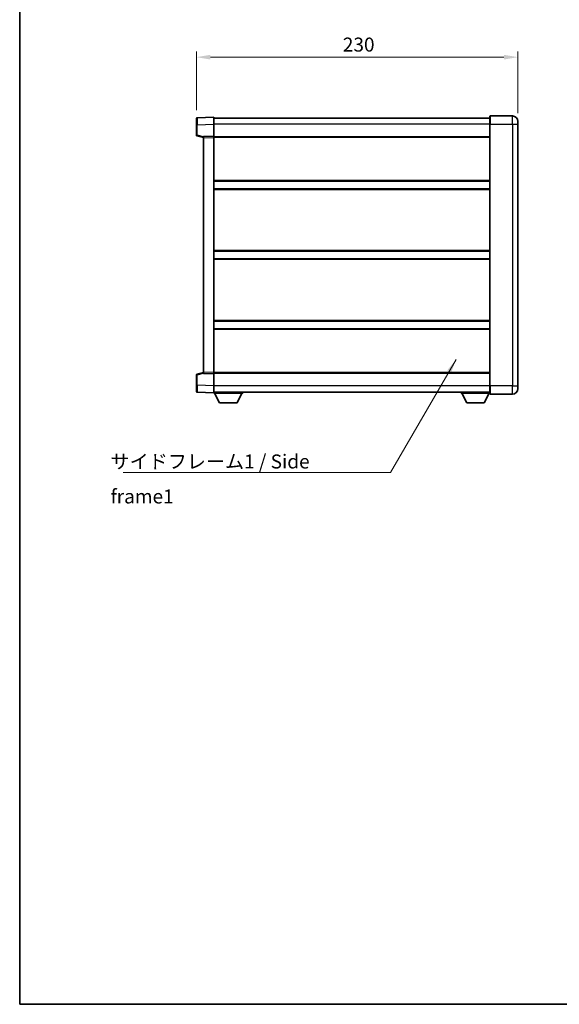
# Model space of a CAD drawing. Units: millimetres. Extents: x 2 to 8870, y 14 to 1138.
# Drawn here: x 1185 to 1571, y 14 to 718 of the extents above; entities that cross this region are included whole.
import ezdxf

# ---------------------------------------------------------------- set-up
doc = ezdxf.new("R2010")
doc.units = ezdxf.units.MM
for name, color, linetype, lineweight in [('Border (ISO)', 7, 'Continuous', 35), ('Dimension (ISO)', 7, 'Continuous', 18), ('Dimension (ISO) @ 1', 7, 'Continuous', 18), ('Symbol (ISO)', 7, 'Continuous', 18), ('Symbol (ISO) @ 1', 7, 'Continuous', 18), ('Visible (ISO)', 7, 'Continuous', 35), ('Visible Narrow (ISO)', 7, 'Continuous', 25)]:
    doc.layers.add(name, color=color, linetype=linetype, lineweight=lineweight)
doc.styles.add('Note Text (TK)', font='MS PGothic.ttf')
doc.dimstyles.new('Default - Method 1b (TK)', dxfattribs={"dimscale": 3, "dimtxt": 2.5, "dimasz": 2.5, "dimexe": 1, "dimexo": 1.5, "dimgap": 1, "dimtad": 1, "dimtoh": 1, "dimrnd": 1e-08, "dimdsep": 46, "dimtxsty": 'Note Text (TK)', "dimcen": 0.09, "dimdle": 5, "dimclrd": 100, "dimclre": 100, "dimclrt": 7, "dimadec": 1, "dimazin": 1, "dimtfac": 1, "dimtmove": 0, "dimatfit": 3, "dimfxl": 0, "dimtolj": 1, "dimlwd": -1, "dimlwe": -1, "dimarcsym": 0})
doc.dimstyles.new('Default - Method 1b (TK)$7', dxfattribs={"dimscale": 3, "dimtxt": 2.5, "dimasz": 2.5, "dimexe": 1, "dimexo": 1.5, "dimgap": 1, "dimtad": 1, "dimtoh": 1, "dimrnd": 1e-08, "dimdsep": 46, "dimtxsty": 'Note Text (TK)', "dimcen": 0.09, "dimdle": 5, "dimclrd": 256, "dimclre": 100, "dimclrt": 7, "dimadec": 1, "dimazin": 1, "dimtfac": 1, "dimtmove": 0, "dimatfit": 3, "dimfxl": 0, "dimtolj": 1, "dimlwd": -1, "dimlwe": -1, "dimarcsym": 0})

# ---------------------------------------------------------------- blocks, each defined once
blk = doc.blocks.new('図面枠 tk図枠')
at = {"layer": 'Border (ISO)'}
for p, q in [((14.5, 289), (14.5, 8)), ((14.5, 8), (405.5, 8))]:
    blk.add_line(p, q, dxfattribs=at)
blk = doc.blocks.new('*D62')
at = {"layer": 'Defpoints', "color": 0, "transparency": 16777216}
for p in [(1541.81, 691.15), (1311.81, 647.23), (1541.81, 645.15)]:
    blk.add_point(p, dxfattribs=at)
at = {"layer": 'Dimension (ISO)', "color": 100, "transparency": 16777216}
for p, q in [((1311.81, 653.23), (1311.81, 695.15)), ((1321.81, 691.15), (1531.81, 691.15)), ((1541.81, 651.15), (1541.81, 695.15))]:
    blk.add_line(p, q, dxfattribs=at)
for points in [[(1321.81, 692.82), (1321.81, 689.49), (1311.81, 691.15)], [(1531.81, 692.82), (1531.81, 689.49), (1541.81, 691.15)]]:
    blk.add_solid(points, dxfattribs=at)
at = {"layer": 'Dimension (ISO)', "color": 7, "transparency": 16777216, "insert": (1416.53, 700.15), "char_height": 10, "attachment_point": 4, "style": 'Note Text (TK)'}
blk.add_mtext('\\A1;230', dxfattribs=at)

msp = doc.modelspace()

# ---------------------------------------------------------------- linework, layer by layer
at = {"layer": 'Visible (ISO)'}
for p, q in [((1324.3131, 648.152), (1312.2956, 647.7323)), ((1324.3131, 648.152), (1324.3131, 643.155)), ((1521.8131, 643.152), (1521.8131, 648.902)), ((1537.8131, 649.152), (1522.0631, 649.152)), ((1311.8131, 642.7354), (1311.8131, 647.2326)), ((1311.8131, 642.7354), (1311.8131, 635.321)), ((1521.8131, 647.652), (1324.3131, 647.652)), ((1324.3131, 643.155), (1324.3131, 634.652)), ((1521.8131, 643.152), (1521.8131, 456.152)), ((1541.8131, 645.152), (1541.8131, 643.152)), ((1541.8131, 456.152), (1541.8131, 643.152)), ((1312.189, 634.8367), (1316.8131, 633.652)), ((1324.3131, 634.652), (1316.8131, 634.3901)), ((1316.8131, 633.3907), (1316.8131, 634.3901)), ((1324.3131, 634.652), (1324.3131, 633.6526)), ((1521.8131, 634.152), (1324.3131, 634.152)), ((1316.8131, 633.3907), (1316.8131, 465.9133)), ((1324.3131, 633.6526), (1324.3131, 465.6514)), ((1521.8131, 602.402), (1324.3131, 602.402)), ((1521.8131, 596.902), (1324.3131, 596.902)), ((1521.8131, 552.402), (1324.3131, 552.402)), ((1521.8131, 546.902), (1324.3131, 546.902)), ((1521.8131, 502.402), (1324.3131, 502.402)), ((1521.8131, 496.902), (1324.3131, 496.902)), ((1316.8131, 465.652), (1312.189, 464.4673)), ((1316.8131, 464.9139), (1316.8131, 465.9133)), ((1316.8131, 464.9139), (1324.3131, 464.652)), ((1324.3131, 465.6514), (1324.3131, 464.652)), ((1521.8131, 465.152), (1324.3131, 465.152)), ((1311.8131, 463.983), (1311.8131, 456.5686)), ((1324.3131, 464.652), (1324.3131, 456.1489)), ((1311.8131, 452.0713), (1311.8131, 456.5686)), ((1312.2956, 451.5717), (1324.3131, 451.152)), ((1324.3131, 456.1489), (1324.3131, 451.152)), ((1521.8131, 451.652), (1324.3131, 451.652)), ((1324.3131, 451.152), (1324.3131, 450.952)), ((1324.3131, 450.952), (1344.9131, 450.952)), ((1328.3631, 444.052), (1324.8131, 450.952)), ((1340.8631, 444.052), (1344.4131, 450.952)), ((1344.9131, 451.652), (1344.9131, 450.952)), ((1501.2131, 451.652), (1501.2131, 450.952)), ((1501.2131, 450.952), (1521.8131, 450.952)), ((1505.2631, 444.052), (1501.7131, 450.952)), ((1517.7631, 444.052), (1521.3131, 450.952)), ((1521.8131, 450.402), (1521.8131, 456.152)), ((1541.8131, 456.152), (1541.8131, 454.152)), ((1328.3631, 444.052), (1340.8631, 444.052)), ((1505.2631, 444.052), (1517.7631, 444.052)), ((1522.0631, 450.152), (1537.8131, 450.152))]:
    msp.add_line(p, q, dxfattribs=at)
for centre, radius, start, end in [((1522.0631, 648.902), 0.25, 90, 180), ((1537.8131, 645.152), 4, 0, 90), ((1312.3131, 647.2326), 0.5, 92, 180), ((1312.3131, 635.321), 0.5, 180, 255.63), ((1312.3131, 463.983), 0.5, 104.37, 180), ((1312.3131, 452.0713), 0.5, 180, 268), ((1537.8131, 454.152), 4, 270, 0), ((1522.0631, 450.402), 0.25, 180, 270)]:
    msp.add_arc(centre, radius, start, end, dxfattribs=at)
at = {"layer": 'Visible Narrow (ISO)'}
for p, q in [((1522.0631, 649.152), (1522.0631, 643.152)), ((1537.8131, 643.152), (1537.8131, 649.152)), ((1312.2956, 642.7354), (1311.8131, 642.7354)), ((1312.2956, 642.7354), (1324.3131, 643.155)), ((1312.2956, 635.321), (1312.2956, 642.7354)), ((1521.8131, 643.152), (1324.3131, 643.152)), ((1522.0631, 643.152), (1521.8131, 643.152)), ((1522.0631, 456.152), (1522.0631, 643.152)), ((1522.0631, 643.152), (1537.8131, 643.152)), ((1537.8131, 643.152), (1541.8131, 643.152)), ((1537.8131, 643.152), (1537.8131, 456.152)), ((1312.2956, 635.321), (1311.8131, 635.321)), ((1316.8131, 634.1637), (1312.2956, 635.321)), ((1316.8131, 633.3907), (1324.3131, 633.6526)), ((1521.8131, 633.652), (1324.3131, 633.652)), ((1521.8131, 602.902), (1324.3131, 602.902)), ((1521.8131, 596.402), (1324.3131, 596.402)), ((1521.8131, 552.902), (1324.3131, 552.902)), ((1521.8131, 546.402), (1324.3131, 546.402)), ((1521.8131, 502.902), (1324.3131, 502.902)), ((1521.8131, 496.402), (1324.3131, 496.402)), ((1312.2956, 463.983), (1316.8131, 465.1403)), ((1324.3131, 465.6514), (1316.8131, 465.9133)), ((1521.8131, 465.652), (1324.3131, 465.652)), ((1311.8131, 463.983), (1312.2956, 463.983)), ((1312.2956, 456.5686), (1312.2956, 463.983)), ((1312.2956, 456.5686), (1311.8131, 456.5686)), ((1324.3131, 456.1489), (1312.2956, 456.5686)), ((1521.8131, 456.152), (1324.3131, 456.152)), ((1522.0631, 456.152), (1521.8131, 456.152)), ((1522.0631, 456.152), (1522.0631, 450.152)), ((1537.8131, 456.152), (1522.0631, 456.152)), ((1537.8131, 456.152), (1541.8131, 456.152)), ((1537.8131, 450.152), (1537.8131, 456.152))]:
    msp.add_line(p, q, dxfattribs=at)
for centre, major_axis, ratio, start_param, end_param in [((1312.3131, 642.7299), (-0.0174, 5.0024), 0.00348438, 0.00010951, 1.56968786), ((1312.3131, 635.321), (-0.1241, -0.4844), 0.03380887, 4.72105054, 6.28318531), ((1312.3131, 463.983), (-0.1241, 0.4844), 0.03380887, 0, 1.56213477), ((1312.3131, 456.5741), (0.0174, 5.0024), 0.00348438, 1.5719048, 3.14148316)]:
    msp.add_ellipse(centre, major_axis=major_axis, ratio=ratio, start_param=start_param, end_param=end_param, dxfattribs=at)

# ---------------------------------------------------------------- block references
at = {"xscale": 4, "yscale": 4, "zscale": 4}
msp.add_blockref('図面枠 tk図枠', (1127.3872, -18.1437), dxfattribs=at)

# ---------------------------------------------------------------- texts
at = {"layer": 'Symbol (ISO)', "color": 7, "insert": (1250.3821, 407.0259), "char_height": 10, "width": 190.292397, "attachment_point": 1, "line_spacing_factor": 1.5, "style": 'Note Text (TK)'}
msp.add_mtext('{\\fＭＳ Ｐゴシック|b0|i0;サイドフレーム1 / Side frame1}', dxfattribs=at)

# ---------------------------------------------------------------- dimensions: what is measured, and where the dimension line sits
at = {"layer": 'Dimension (ISO) @ 1', "color": 100, "true_color": 0x00ff3f}
dim = msp.add_linear_dim(base=(1541.8131, 691.152), p1=(1311.8131, 647.2326), p2=(1541.8131, 645.152), angle=180, dimstyle='Default - Method 1b (TK)', override={"dimscale": 1, "dimtxt": 10, "dimasz": 10, "dimexe": 4, "dimexo": 6, "dimgap": 4, "dimtoh": 0, "dimdec": 2, "dimcen": 0.36, "dimtol": 0, "dimlim": 0, "dimtp": 0, "dimtm": 0, "dimtdec": 2, "dimtix": 0, "dimtofl": 0, "dimtmove": 0, "dimatfit": 1}, dxfattribs=at)
dim.commit()
dim.dimension.update_dxf_attribs({"geometry": '*D62', "text_midpoint": (1426.8131, 691.152), "dimtype": 128})

# ---------------------------------------------------------------- leaders
at = {"layer": 'Symbol (ISO) @ 1', "color": 100, "true_color": 0x00ff40, "annotation_type": 0, "has_hookline": 1, "hookline_direction": 1, "text_width": 181.3068}
msp.add_leader([(1497.6113, 474.9894), (1450.6745, 394.0647), (1440.6745, 394.0647)], dimstyle='Default - Method 1b (TK)$7', override={"dimscale": 1, "dimtxt": 10, "dimasz": 10, "dimgap": 0, "dimtad": 1}, dxfattribs=at)

doc.saveas('drawing.dxf')
